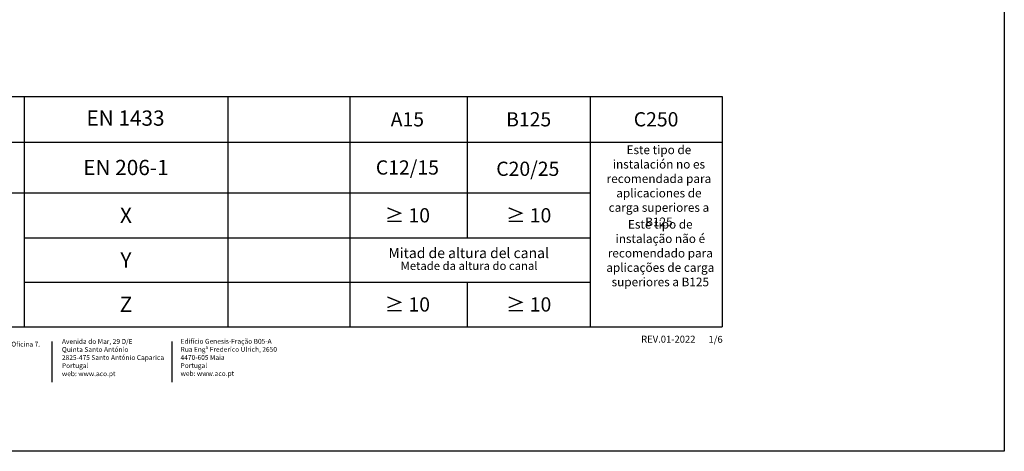
# Model space of a CAD drawing. Units: millimetres. Extents: x 14676 to 16540, y -1875 to -1455.
# Drawn here: x 15179 to 15350, y -1656 to -1582 of the extents above; entities that cross this region are included whole.
import ezdxf

# ---------------------------------------------------------------- set-up
doc = ezdxf.new("R2010")
doc.units = ezdxf.units.MM
doc.header["$LTSCALE"] = 7
doc.header["$MEASUREMENT"] = 0
doc.linetypes.add('AUSGEZOGEN', pattern=[0])
for name, color, linetype in [('ACO', 7, 'CONTINUOUS'), ('BORDER', 252, 'CONTINUOUS'), ('HILFSLINIE', 4, 'AUSGEZOGEN')]:
    doc.layers.add(name, color=color, linetype=linetype)
doc.layers.add('DIBUIX', color=7, linetype='CONTINUOUS', lineweight=30)
doc.styles.get("Standard").update_dxf_attribs({"font": 'SIMPLEX.SHX', "width": 0.8})

msp = doc.modelspace()

# ---------------------------------------------------------------- linework, layer by layer
at = {"layer": 'ACO'}
for p, q in [((15179.662, -1594.892), (15179.662, -1634.839)), ((15214.992, -1594.892), (15214.992, -1634.839))]:
    msp.add_line(p, q, dxfattribs=at)
at = {"layer": 'ACO', "color": 251, "true_color": 0x636466}
for p, q in [((15236.176, -1594.892), (15236.176, -1602.822)), ((15256.577, -1594.892), (15256.577, -1619.418)), ((15277.899, -1594.892), (15277.899, -1627.105)), ((15300.808, -1594.892), (15300.808, -1634.839)), ((15134.808, -1602.822), (15300.808, -1602.822)), ((15236.176, -1602.822), (15236.176, -1628.283)), ((15134.808, -1611.606), (15277.899, -1611.606)), ((15179.662, -1619.418), (15277.899, -1619.418)), ((15179.662, -1627.105), (15277.899, -1627.105)), ((15236.176, -1627.105), (15236.176, -1634.839)), ((15256.577, -1627.105), (15256.577, -1634.839)), ((15277.899, -1627.105), (15277.899, -1634.839))]:
    msp.add_line(p, q, dxfattribs=at)
at = {"layer": 'DIBUIX', "color": 252, "true_color": 0x939598}
msp.add_lwpolyline([(15084.062, -1456.626), (15349.808, -1456.626), (15349.808, -1656.447), (15084.062, -1656.447)], close=True, dxfattribs=at)
at = {"layer": 'DIBUIX'}
for points in [[(15184.467, -1637.418), (15184.467, -1644.446)], [(15205.283, -1637.418), (15205.283, -1644.446)]]:
    msp.add_lwpolyline(points, dxfattribs=at)
at = {"layer": 'HILFSLINIE', "color": 1}
for p, q in [((15134.808, -1594.892), (15300.808, -1594.892)), ((15134.808, -1634.839), (15300.808, -1634.839))]:
    msp.add_line(p, q, dxfattribs=at)

# ---------------------------------------------------------------- texts
at = {"layer": 'ACO'}
for s, insert, char_height, width, attachment_point in [('{\\fCalibri|b1|i0|c0|p34;EN 1433 }', (15197.252, -1598.649), 2.64583, 52.9042, 5), ('{\\fCalibri|b1|i0|c0|p34;\\C242;\\c2564301;A15}', (15246.181, -1598.857), 2.46944, 20.73256, 5), ('{\\fCalibri|b1|i0|c0|p34;\\C242;\\c2564301;B125}', (15267.238, -1598.857), 2.46944, 20.73256, 5), ('{\\fCalibri|b1|i0|c0|p34;C250}', (15289.353, -1598.857), 2.46944, 20.73256, 5), ('\\pxqc;{\\fCalibri|b1|i0|c0|p34;Este tipo de instalación no es recomendada para aplicaciones de carga superiores a B125}', (15280.103, -1610.402), 1.5, 19.49264, 4), ('{\\fCalibri|b1|i0|c0|p34;EN 206-1}', (15197.327, -1607.214), 2.64583, 52.9042, 5), ('{\\fCalibri|b1|i0|c0|p34;C12/15^I}', (15246.181, -1607.214), 2.46944, 20.73256, 5), ('{\\fCalibri|b1|i0|c0|p34;C20/25^I}', (15267.086, -1607.44), 2.46944, 20.73256, 5), ('{\\fCalibri|b1|i0|c0;X', (15197.327, -1615.512), 2.64583, 52.9042, 5), ('{\\fCalibri|b0|i0|c0;≥ 10', (15246.181, -1615.512), 2.46944, 20.73256, 5), ('{\\fCalibri|b0|i0|c0|p34;≥ 10}', (15267.238, -1615.512), 2.46944, 20.73256, 5), ('\\pxqc;{\\fCalibri|b1|i1|c0|p34;\\H0.85039x;Este tipo de instalação não é recomendado para aplicações de carga superiores a B125}', (15280.346, -1622.07), 1.763889, 19.49264, 4), ('{\\fCalibri|b1|i0|c0;Y', (15197.327, -1623.262), 2.64583, 52.9042, 5), ('{\\fCalibri|b0|i0|c0|p34;Mitad de altura del canal  }', (15256.824, -1622.045), 1.778, 39.0166, 5), ('{\\fCalibri|b0|i1|c0|p34;Metade da altura do canal}', (15256.897, -1624.272), 1.44, 39.0166, 5), ('{\\fCalibri|b1|i0|c0;Z', (15197.327, -1630.972), 2.64583, 52.9042, 5), ('{\\fCalibri|b0|i0|c0;≥ 10', (15246.181, -1630.972), 2.46944, 20.73256, 5), ('{\\fCalibri|b0|i0|c0;≥ 10', (15267.238, -1630.972), 2.46944, 20.73256, 5)]:
    msp.add_mtext(s, dxfattribs=dict(at, insert=insert, char_height=char_height, width=width, attachment_point=attachment_point))
at = {"layer": 'BORDER', "linetype": 'Continuous', "char_height": 1.2, "attachment_point": 1}
for s, insert, width in [('{\\fVerdana|b0|i0|c0|p34;\\T1.15;\\C1;\\P\\H0.7x;\\C252;Calle Fuerteventura nº 4, Planta 1 Oficina 7.\\PSan Sebastián de los Reyes  \\P28703 Madrid   \\Pweb: www.aco.es}', (15159.369, -1635.439), 25.61454), ('{\\fVerdana|b0|i0|c0|p34;\\T1.15;\\C1;\\P\\H0.7x;\\C252;Avenida do Mar, 29 D/E\\PQuinta Santo António\\P2825-475 Santo António Caparica\\PPortugal\\Pweb: www.aco.pt }', (15186.214, -1634.97), 22.2416), ('{\\fVerdana|b0|i0|c0|p34;\\T1.15;\\C1;\\P\\H0.7x;\\C252;Edifício Genesis-Fração B05-A\\PRua Engº Frederico Ulrich, 2650\\P4470-605 Maia  \\PPortugal\\Pweb: www.aco.pt }', (15206.81, -1634.946), 22.2416), ('{\\fVerdana|b0|i0|c0|p34;\\T1.15;REV.01-2022}', (15286.772, -1636.399), 22.2416), ('{\\fVerdana|b0|i0|c0|p34;\\T1.15;1/6}', (15298.457, -1636.431), 3.53526)]:
    msp.add_mtext(s, dxfattribs=dict(at, insert=insert, width=width))

doc.saveas('drawing.dxf')
